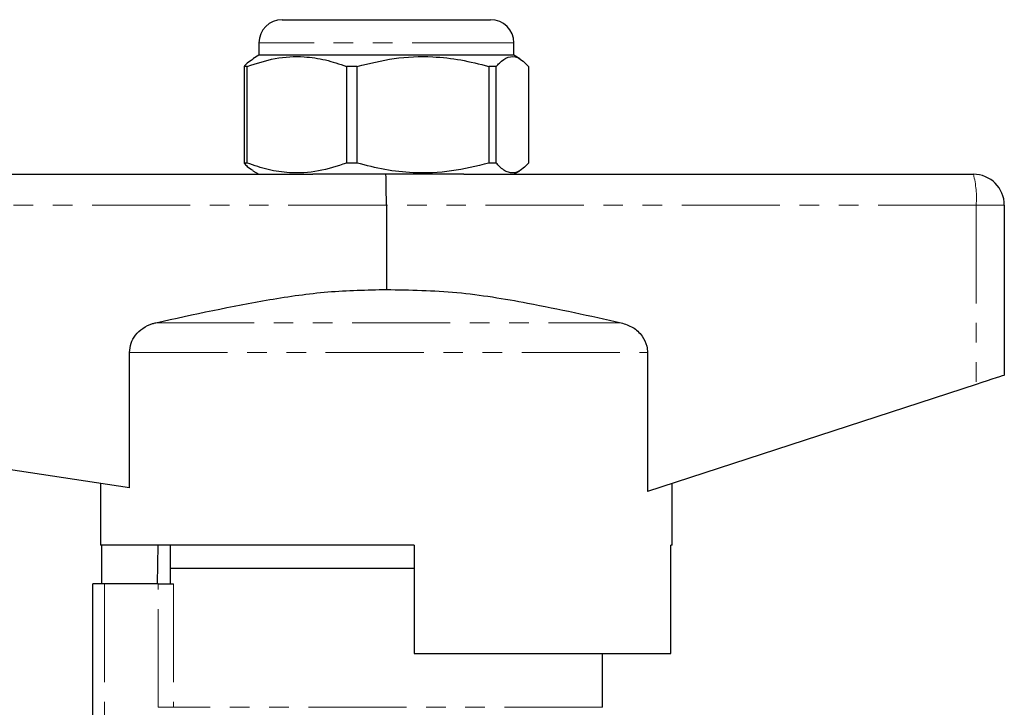
# Model space of a CAD drawing. Units: millimetres. Extents: x 88 to 326, y 17 to 286.
# Drawn here: x 211 to 275, y 241 to 286 of the extents above; entities that cross this region are included whole.
import ezdxf

# ---------------------------------------------------------------- set-up
doc = ezdxf.new("R2010")
doc.units = ezdxf.units.MM
doc.linetypes.add('PHANTOM', pattern=[12.7, 6.35, -1.27, 1.27, -1.27, 1.27, -1.27])

msp = doc.modelspace()

# ---------------------------------------------------------------- linework, layer by layer
at = {"color": 7, "linetype": 'Continuous', "lineweight": 25}
for p, q in [((227.784, 285.979), (241.093, 285.979)), ((241.093, 285.979), (241.284, 285.979)), ((226.284, 284.479), (226.284, 283.679)), ((242.784, 283.679), (242.784, 284.479)), ((226.284, 283.679), (225.89, 283.451)), ((242.784, 283.679), (226.284, 283.679)), ((243.178, 283.451), (242.784, 283.679)), ((225.525, 282.957), (225.324, 282.957)), ((225.324, 282.957), (225.324, 276.701)), ((225.525, 276.701), (225.525, 282.957)), ((232.641, 282.957), (231.947, 282.957)), ((231.947, 282.957), (231.947, 276.701)), ((232.641, 276.701), (232.641, 282.957)), ((241.649, 282.957), (241.156, 282.957)), ((241.156, 282.957), (241.156, 276.701)), ((241.649, 276.701), (241.649, 282.957)), ((243.743, 282.957), (243.743, 276.701)), ((225.525, 276.701), (225.324, 276.701)), ((232.641, 276.701), (231.947, 276.701)), ((241.649, 276.701), (241.156, 276.701)), ((171.534, 275.979), (229.777, 275.979)), ((225.89, 276.206), (226.284, 275.979)), ((239.544, 275.979), (229.777, 275.979)), ((239.544, 275.979), (272.534, 275.979)), ((242.784, 275.979), (243.178, 276.206)), ((234.534, 273.979), (234.534, 268.524)), ((274.534, 273.979), (274.534, 262.979)), ((217.903, 255.697), (217.903, 264.444)), ((251.436, 264.444), (251.436, 255.459)), ((217.903, 255.697), (171.426, 262.694)), ((272.708, 262.384), (251.436, 255.459)), ((216.034, 255.979), (216.034, 251.979)), ((253.034, 251.979), (253.034, 255.979)), ((236.334, 251.979), (216.034, 251.979)), ((216.121, 249.479), (216.121, 251.979)), ((219.735, 251.979), (219.702, 249.479)), ((220.534, 251.979), (220.534, 250.479)), ((236.334, 251.979), (236.334, 244.979)), ((253.034, 251.979), (252.946, 251.979)), ((252.946, 244.979), (252.946, 251.979)), ((220.534, 250.479), (220.534, 249.479)), ((236.334, 250.479), (220.534, 250.479)), ((215.534, 229.782), (215.534, 249.479)), ((216.284, 249.479), (215.534, 249.479)), ((219.761, 249.479), (216.284, 249.479)), ((219.761, 249.479), (220.745, 249.479)), ((236.334, 244.979), (252.946, 244.979)), ((248.534, 241.495), (248.534, 244.979))]:
    msp.add_line(p, q, dxfattribs=at)
at = {"color": 8, "linetype": 'PHANTOM', "lineweight": 18}
for p, q in [((242.551, 284.479), (226.284, 284.479)), ((242.784, 284.479), (242.551, 284.479)), ((234.534, 273.979), (171.426, 273.979)), ((272.708, 273.979), (234.534, 273.979)), ((272.708, 273.979), (272.708, 262.384)), ((274.534, 273.979), (272.708, 273.979)), ((219.62, 266.376), (249.724, 266.376)), ((217.903, 264.444), (251.436, 264.444)), ((216.284, 249.479), (216.284, 231.443)), ((219.761, 241.495), (219.761, 249.479)), ((220.745, 249.479), (220.745, 241.495)), ((220.745, 241.495), (219.761, 241.495)), ((248.534, 241.495), (220.745, 241.495))]:
    msp.add_line(p, q, dxfattribs=at)
at = {"color": 7, "linetype": 'Continuous', "lineweight": 25, "flags": 128}
msp.add_lwpolyline([(274.534, 262.979), (274.499, 262.968), (274.398, 262.935), (274.232, 262.881), (274.008, 262.808), (273.734, 262.718), (273.418, 262.616), (273.072, 262.503), (272.708, 262.384)], dxfattribs=at)
at = {"color": 7, "linetype": 'Continuous', "lineweight": 25}
for centre, radius, start, end in [((227.784, 284.479), 1.5, 90, 180), ((241.284, 284.479), 1.5, 0, 90), ((272.534, 273.979), 2, 0, 90)]:
    msp.add_arc(centre, radius, start, end, dxfattribs=at)
at = {"color": 8, "linetype": 'PHANTOM', "lineweight": 18}
msp.add_arc((266.841, 274.475), 5.888, 355.16581, 14.79775, dxfattribs=at)
at = {"color": 7, "linetype": 'Continuous', "lineweight": 25}
msp.add_ellipse((234.5, 273.979), major_axis=(0, 2), ratio=0.016783, start_param=4.712389, end_param=6.283185, dxfattribs=at)
for points, knots in [([(225.894, 283.41), (225.769, 283.344), (225.577, 283.242), (225.389, 283.031), (225.324, 282.957)], [0, 0, 0, 0, 0.650433, 1, 1, 1, 1]), ([(225.525, 282.957), (226.125, 283.153), (227.338, 283.55), (229.051, 283.641), (230.598, 283.413), (231.495, 283.11), (231.947, 282.957)], [0, 0, 0, 0, 0.283856, 0.574172, 0.785714, 1, 1, 1, 1]), ([(232.641, 282.957), (233.436, 283.153), (235.044, 283.55), (237.316, 283.641), (239.368, 283.413), (240.558, 283.11), (241.156, 282.957)], [0, 0, 0, 0, 0.283856, 0.574172, 0.785714, 1, 1, 1, 1]), ([(241.649, 282.957), (241.715, 283.029), (241.968, 283.305), (242.422, 283.611), (243.065, 283.615), (243.501, 283.192), (243.743, 282.957)], [0, 0, 0, 0, 0.09581, 0.369092, 0.649056, 1, 1, 1, 1]), ([(225.324, 276.701), (225.389, 276.627), (225.577, 276.416), (225.769, 276.312), (225.894, 276.245)], [0, 0, 0, 0, 0.349498, 1, 1, 1, 1]), ([(231.947, 276.701), (231.347, 276.504), (230.134, 276.108), (228.421, 276.017), (226.874, 276.245), (225.976, 276.548), (225.525, 276.701)], [0, 0, 0, 0, 0.283855, 0.574172, 0.785714, 1, 1, 1, 1]), ([(241.156, 276.701), (240.361, 276.504), (238.753, 276.108), (236.481, 276.017), (234.429, 276.245), (233.24, 276.548), (232.641, 276.701)], [0, 0, 0, 0, 0.283855, 0.574172, 0.785714, 1, 1, 1, 1]), ([(243.743, 276.701), (243.501, 276.465), (243.07, 276.047), (242.427, 276.045), (241.972, 276.348), (241.715, 276.629), (241.649, 276.701)], [0, 0, 0, 0, 0.350942, 0.623886, 0.90419, 1, 1, 1, 1]), ([(219.62, 266.376), (222.066, 266.914), (225.747, 267.724), (230.738, 268.443), (233.269, 268.497), (234.534, 268.524)], [0, 0, 0, 0, 0.497451, 0.748852, 1, 1, 1, 1]), ([(234.534, 268.524), (236.059, 268.495), (239.128, 268.436), (244.197, 267.593), (247.714, 266.819), (249.724, 266.376)], [0, 0, 0, 0, 0.297257, 0.59823, 1, 1, 1, 1]), ([(217.903, 264.444), (217.924, 264.648), (217.966, 265.054), (218.286, 265.601), (218.767, 266.047), (219.246, 266.28), (219.548, 266.357), (219.62, 266.376)], [0, 0, 0, 0, 0.2182497, 0.4361904, 0.664081, 0.9191219, 1, 1, 1, 1]), ([(249.724, 266.376), (249.986, 266.291), (250.51, 266.121), (251.101, 265.568), (251.399, 264.964), (251.426, 264.584), (251.436, 264.444)], [0, 0, 0, 0, 0.294676, 0.59114, 0.849572, 1, 1, 1, 1])]:
    msp.add_open_spline(points, degree=3, knots=knots, dxfattribs=at)

doc.saveas('drawing.dxf')
